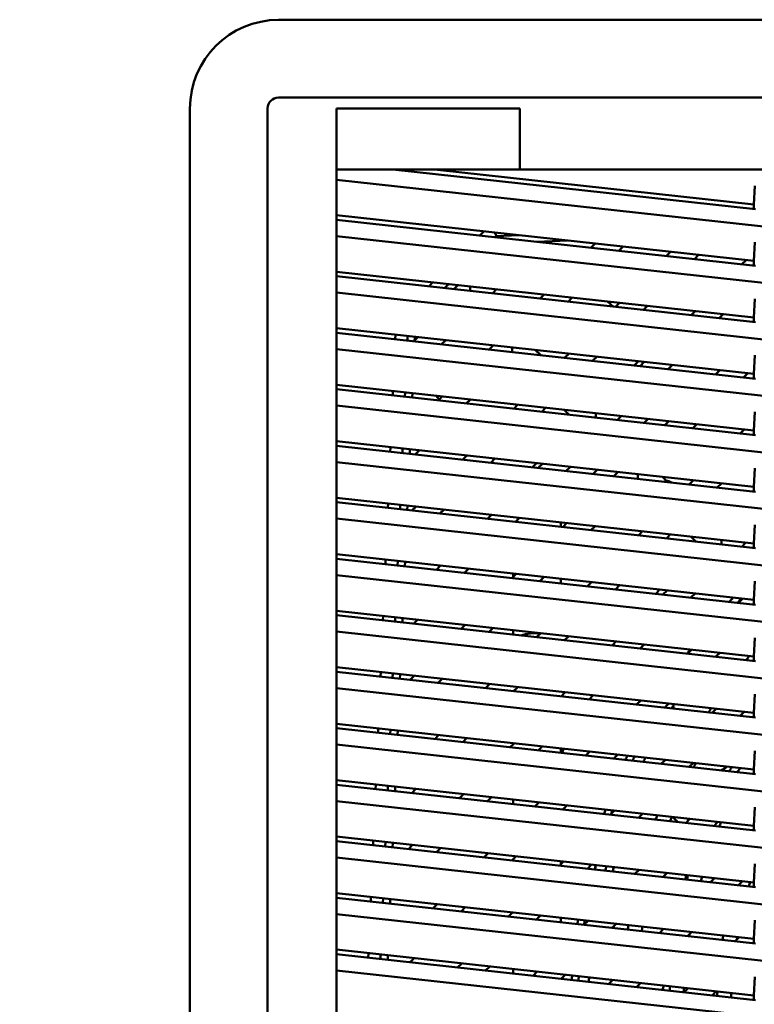
# Model space of a CAD drawing. Units: inches. Extents: x 3 to 337, y 7 to 213.
# Drawn here: x 160 to 165, y 135 to 141 of the extents above; entities that cross this region are included whole.
import ezdxf

# ---------------------------------------------------------------- set-up
doc = ezdxf.new("R2010")
doc.units = ezdxf.units.IN
doc.header["$LTSCALE"] = 20
doc.header["$MEASUREMENT"] = 0
doc.layers.add('Dimension (ANSI)', color=7, linetype='Continuous', lineweight=25)
doc.layers.add('Visible (ANSI)', color=7, linetype='Continuous', lineweight=50)
doc.styles.add('Note Text (ANSI)', font='tahoma.ttf')
doc.dimstyles.new('Default (ANSI)', dxfattribs={"dimscale": 20, "dimtxt": 0.12, "dimasz": 0.098425, "dimexe": 0.125, "dimexo": 0.0625, "dimgap": 0.031496, "dimtad": 0, "dimtih": 1, "dimtoh": 1, "dimrnd": 1e-08, "dimzin": 4, "dimdsep": 46, "dimtxsty": 'Note Text (ANSI)', "dimcen": 0.09, "dimdle": 0.393701, "dimclrd": 256, "dimclre": 256, "dimclrt": 256, "dimadec": 0, "dimazin": 1, "dimtfac": 1, "dimtofl": 0, "dimtmove": 0, "dimatfit": 3, "dimfxl": 1, "dimtolj": 1, "dimtzin": 4, "dimlwd": -1, "dimlwe": -1, "dimarcsym": 0})

# ---------------------------------------------------------------- blocks, each defined once
blk = doc.blocks.new('*D28')
at = {"layer": 'Defpoints', "color": 0, "transparency": 16777216}
for p in [(145.6942, 148.2855), (184.7867, 148.2855), (178.003, 95.5355)]:
    blk.add_point(p, dxfattribs=at)
at = {"layer": 'Dimension (ANSI)', "transparency": 16777216}
for p, q in [((146.9442, 148.2855), (187.2867, 148.2855)), ((184.7867, 146.317), (184.7867, 123.7904)), ((184.7867, 97.504), (184.7867, 120.0306)), ((179.253, 95.5355), (187.2867, 95.5355))]:
    blk.add_line(p, q, dxfattribs=at)
for points in [[(184.4586, 146.317), (185.1148, 146.317), (184.7867, 148.2855)], [(184.4586, 97.504), (185.1148, 97.504), (184.7867, 95.5355)]]:
    blk.add_solid(points, dxfattribs=at)
at = {"layer": 'Dimension (ANSI)', "transparency": 16777216, "insert": (180.8692, 123.1605), "char_height": 2.4, "attachment_point": 1, "style": 'Note Text (ANSI)'}
blk.add_mtext('\\A1;52.75', dxfattribs=at)

msp = doc.modelspace()

# ---------------------------------------------------------------- linework, layer by layer
at = {"layer": 'Visible (ANSI)'}
for p, q in [((161.9782, 141.4132), (173.6318, 141.4132)), ((161.9782, 140.9129), (173.6318, 140.9129)), ((161.4073, 129.1888), (161.4073, 140.8423)), ((161.9076, 140.8423), (161.9076, 129.1888)), ((162.3522, 129.5825), (162.3522, 140.8423)), ((162.3522, 140.8423), (163.5333, 140.8423)), ((163.5333, 140.8423), (163.5333, 140.4486)), ((162.3522, 140.4486), (163.5333, 140.4486)), ((165.0536, 140.1925), (162.7147, 140.4486)), ((162.9843, 140.4486), (165.0434, 140.2231)), ((163.5333, 140.4486), (173.2577, 140.4486)), ((162.3522, 140.3831), (167.805, 139.7859)), ((165.0488, 140.3434), (165.0434, 140.2231)), ((165.0434, 140.2231), (165.0434, 140.1936)), ((162.3522, 140.1537), (165.0434, 139.8589)), ((165.0536, 139.8283), (162.3522, 140.1241)), ((163.302, 140.0497), (163.2754, 140.023)), ((163.3827, 140.019), (163.3727, 140.0419)), ((163.5274, 140.025), (163.3827, 140.019)), ((162.3522, 140.0189), (167.805, 139.4217)), ((163.3827, 140.019), (163.3757, 140.0121)), ((163.6447, 139.9826), (163.8408, 139.9906)), ((163.693, 139.9846), (163.6864, 139.978)), ((163.9925, 139.9445), (164.0192, 139.9711)), ((165.0488, 139.9793), (165.0434, 139.8589)), ((164.1998, 139.9513), (164.1732, 139.9247)), ((164.4793, 139.8912), (164.5059, 139.9178)), ((164.6866, 139.898), (164.66, 139.8714)), ((164.9661, 139.8379), (164.9927, 139.8645)), ((165.0434, 139.8589), (165.0434, 139.8294)), ((162.3522, 139.7895), (165.0434, 139.4948)), ((165.0536, 139.4641), (162.3522, 139.76)), ((162.9737, 139.7214), (162.9471, 139.6948)), ((163.0741, 139.7104), (163.0475, 139.6838)), ((162.3522, 139.6547), (167.805, 139.0576)), ((163.1077, 139.6772), (163.1343, 139.7038)), ((163.2144, 139.6656), (163.2144, 139.6951)), ((163.3848, 139.6764), (163.3582, 139.6498)), ((163.6643, 139.6163), (163.6909, 139.6429)), ((163.8716, 139.6231), (163.845, 139.5965)), ((164.099, 139.5982), (164.1387, 139.5643)), ((164.1511, 139.563), (164.1777, 139.5896)), ((165.0488, 139.6151), (165.0434, 139.4948)), ((164.3584, 139.5698), (164.3317, 139.5432)), ((164.6379, 139.5097), (164.6645, 139.5363)), ((164.8451, 139.5165), (164.8185, 139.4899)), ((165.0434, 139.4948), (165.0434, 139.4652)), ((162.3522, 139.4253), (165.0434, 139.1306)), ((165.0536, 139.0999), (162.3522, 139.3958)), ((162.7319, 139.3837), (162.7306, 139.3544)), ((162.8104, 139.3752), (162.8091, 139.3458)), ((162.856, 139.3406), (162.8573, 139.37)), ((162.8564, 139.3484), (162.8759, 139.368)), ((163.0566, 139.3482), (163.03, 139.3216)), ((162.3522, 139.2906), (167.805, 138.6934)), ((163.3361, 139.288), (163.3627, 139.3147)), ((163.4844, 139.2718), (163.4844, 139.3013)), ((163.636, 139.2847), (163.6692, 139.2516)), ((163.8229, 139.2347), (163.8495, 139.2613)), ((164.0301, 139.2416), (164.0035, 139.215)), ((164.2986, 139.2122), (164.272, 139.1855)), ((164.3096, 139.1814), (164.3362, 139.208)), ((165.0488, 139.2509), (165.0434, 139.1306)), ((164.5169, 139.1883), (164.4903, 139.1616)), ((164.7964, 139.1281), (164.823, 139.1547)), ((165.0037, 139.1349), (164.977, 139.1083)), ((165.0434, 139.1306), (165.0434, 139.1011)), ((162.3522, 139.0612), (165.0434, 138.7664)), ((165.0536, 138.7358), (162.3522, 139.0316)), ((162.7161, 139.0213), (162.7148, 138.9919)), ((162.7945, 139.0127), (162.7933, 138.9833)), ((162.8402, 138.9782), (162.8415, 139.0076)), ((163.0139, 138.9658), (162.9923, 138.991)), ((163.0079, 138.9598), (163.0345, 138.9864)), ((163.2151, 138.9666), (163.1885, 138.94)), ((162.3522, 138.9264), (167.805, 138.3292)), ((163.4946, 138.9065), (163.5212, 138.9331)), ((163.7019, 138.9133), (163.6753, 138.8867)), ((163.853, 138.8673), (163.8199, 138.9004)), ((165.0488, 138.8867), (165.0434, 138.7664)), ((164.0245, 138.878), (164.0245, 138.8485)), ((164.1887, 138.86), (164.1621, 138.8334)), ((164.3618, 138.8411), (164.3352, 138.8145)), ((164.4682, 138.7999), (164.4948, 138.8265)), ((164.6754, 138.8067), (164.6488, 138.7801)), ((164.9549, 138.7466), (164.9815, 138.7732)), ((165.0434, 138.7664), (165.0434, 138.7369)), ((162.3522, 138.697), (165.0434, 138.4022)), ((165.0536, 138.3716), (162.3522, 138.6675)), ((162.7003, 138.6589), (162.699, 138.6295)), ((162.7787, 138.6503), (162.7774, 138.6209)), ((162.8244, 138.6157), (162.8257, 138.6451)), ((162.8869, 138.6384), (162.8603, 138.6118)), ((162.3522, 138.5622), (167.805, 137.965)), ((163.1664, 138.5783), (163.193, 138.6049)), ((163.3737, 138.5851), (163.3471, 138.5585)), ((163.363, 138.5568), (163.3548, 138.5663)), ((163.6421, 138.5557), (163.6155, 138.5291)), ((163.6532, 138.525), (163.6798, 138.5516)), ((163.8604, 138.5318), (163.8338, 138.5052)), ((164.0336, 138.5128), (164.007, 138.4862)), ((165.0488, 138.5226), (165.0434, 138.4022)), ((164.1399, 138.4717), (164.1665, 138.4983)), ((164.2945, 138.4843), (164.2945, 138.4547)), ((164.4539, 138.4668), (164.4871, 138.4336)), ((164.6267, 138.4184), (164.6533, 138.445)), ((164.834, 138.4252), (164.8074, 138.3986)), ((165.0434, 138.4022), (165.0434, 138.3727)), ((162.3522, 138.3328), (165.0434, 138.0381)), ((165.0536, 138.0074), (162.3522, 138.3033)), ((162.6845, 138.2964), (162.6832, 138.267)), ((162.7629, 138.2878), (162.7616, 138.2584)), ((162.8086, 138.2533), (162.8098, 138.2827)), ((162.8382, 138.2501), (162.8648, 138.2767)), ((163.0454, 138.2569), (163.0188, 138.2303)), ((162.3522, 138.198), (167.805, 137.6009)), ((163.3249, 138.1967), (163.3516, 138.2234)), ((163.5322, 138.2036), (163.5056, 138.177)), ((163.7991, 138.1448), (163.7991, 138.1743)), ((163.8117, 138.1434), (163.8383, 138.1701)), ((164.019, 138.1503), (163.9924, 138.1237)), ((165.0488, 138.1584), (165.0434, 138.0381)), ((164.2985, 138.0901), (164.3251, 138.1167)), ((164.5057, 138.097), (164.4791, 138.0703)), ((164.671, 138.0493), (164.6378, 138.0825)), ((164.8346, 138.0609), (164.8346, 138.0314)), ((164.9925, 138.0436), (164.9659, 138.017)), ((165.0434, 138.0381), (165.0434, 138.0085)), ((162.3522, 137.9686), (165.0434, 137.6739)), ((165.0536, 137.6433), (162.3522, 137.9391)), ((162.6686, 137.934), (162.6673, 137.9046)), ((162.7471, 137.9254), (162.7458, 137.896)), ((162.7927, 137.8909), (162.794, 137.9202)), ((162.9967, 137.8685), (163.0233, 137.8951)), ((163.204, 137.8753), (163.1774, 137.8487)), ((162.3522, 137.8339), (167.805, 137.2367)), ((163.4835, 137.8152), (163.5101, 137.8418)), ((163.492, 137.8237), (163.492, 137.8438)), ((163.6907, 137.822), (163.6641, 137.7954)), ((163.7991, 137.7806), (163.7991, 137.8102)), ((163.9702, 137.7619), (163.9969, 137.7885)), ((164.1775, 137.7687), (164.1509, 137.7421)), ((165.0488, 137.7942), (165.0434, 137.6739)), ((164.457, 137.7086), (164.4836, 137.7352)), ((164.6643, 137.7154), (164.6377, 137.6888)), ((164.9438, 137.6553), (164.9704, 137.6819)), ((165.0434, 137.6739), (165.0434, 137.6444)), ((162.3522, 137.6045), (165.0434, 137.3097)), ((165.0536, 137.2791), (162.3522, 137.5749)), ((162.6528, 137.5715), (162.6515, 137.5422)), ((162.7312, 137.5629), (162.73, 137.5336)), ((162.7769, 137.5284), (162.7782, 137.5578)), ((162.8758, 137.5471), (162.8491, 137.5205)), ((163.1553, 137.487), (163.1819, 137.5136)), ((163.3625, 137.4938), (163.3359, 137.4672)), ((162.3522, 137.4697), (167.805, 136.8725)), ((163.492, 137.4501), (163.492, 137.4796)), ((163.642, 137.4337), (163.6686, 137.4603)), ((163.8493, 137.4405), (163.8227, 137.4139)), ((165.0488, 137.43), (165.0434, 137.3097)), ((164.1288, 137.3804), (164.1554, 137.407)), ((164.3361, 137.3872), (164.3094, 137.3606)), ((164.6155, 137.3271), (164.6422, 137.3537)), ((164.8228, 137.3339), (164.7962, 137.3073)), ((165.0434, 137.3097), (165.0434, 137.2802)), ((162.3522, 137.2403), (165.0434, 136.9455)), ((165.0536, 136.9149), (162.3522, 137.2108)), ((162.637, 137.2091), (162.6357, 137.1797)), ((162.7154, 137.2005), (162.7141, 137.1711)), ((162.7611, 137.166), (162.7624, 137.1954)), ((162.827, 137.1588), (162.8536, 137.1854)), ((162.3522, 137.1055), (167.805, 136.5084)), ((163.0343, 137.1656), (163.0077, 137.139)), ((163.3138, 137.1054), (163.3404, 137.1321)), ((163.5211, 137.1123), (163.4944, 137.0857)), ((163.8006, 137.0521), (163.8272, 137.0788)), ((164.0078, 137.059), (163.9812, 137.0324)), ((165.0488, 137.0659), (165.0434, 136.9455)), ((164.2873, 136.9988), (164.3139, 137.0254)), ((164.4946, 137.0057), (164.468, 136.979)), ((164.7741, 136.9455), (164.8007, 136.9721)), ((164.9814, 136.9523), (164.9547, 136.9257)), ((165.0434, 136.9455), (165.0434, 136.916)), ((162.3522, 136.8761), (165.0434, 136.5814)), ((165.0536, 136.5507), (162.3522, 136.8466)), ((162.6212, 136.8467), (162.6199, 136.8173)), ((162.6996, 136.8381), (162.6983, 136.8087)), ((162.7453, 136.8035), (162.7465, 136.8329)), ((162.9856, 136.7772), (163.0122, 136.8038)), ((162.3522, 136.7414), (167.805, 136.1442)), ((163.1928, 136.7841), (163.1662, 136.7574)), ((163.4723, 136.7239), (163.4989, 136.7505)), ((163.492, 136.7436), (163.492, 136.7513)), ((163.6796, 136.7307), (163.653, 136.7041)), ((163.7991, 136.7177), (163.7991, 136.6881)), ((163.7991, 136.6881), (163.7991, 136.7177)), ((163.9591, 136.6706), (163.9857, 136.6972)), ((164.1664, 136.6774), (164.1398, 136.6508)), ((165.0488, 136.7017), (165.0434, 136.5814)), ((164.4459, 136.6173), (164.4725, 136.6439)), ((164.6531, 136.6241), (164.6265, 136.5975)), ((164.9326, 136.564), (164.9592, 136.5906)), ((165.0434, 136.5814), (165.0434, 136.5518)), ((162.3522, 136.5119), (165.0434, 136.2172)), ((165.0536, 136.1866), (162.3522, 136.4824)), ((162.6053, 136.4842), (162.604, 136.4548)), ((162.6838, 136.4756), (162.6825, 136.4462)), ((162.7294, 136.4411), (162.7307, 136.4705)), ((162.8646, 136.4558), (162.838, 136.4292)), ((163.1441, 136.3957), (163.1707, 136.4223)), ((162.3522, 136.3772), (167.805, 135.78)), ((163.3514, 136.4025), (163.3248, 136.3759)), ((163.492, 136.3576), (163.492, 136.3871)), ((163.6309, 136.3424), (163.6575, 136.369)), ((163.8381, 136.3492), (163.8115, 136.3226)), ((164.1176, 136.2891), (164.1442, 136.3157)), ((164.3249, 136.2959), (164.2983, 136.2693)), ((165.0488, 136.3375), (165.0434, 136.2172)), ((164.6044, 136.2358), (164.631, 136.2624)), ((164.8117, 136.2426), (164.7851, 136.216)), ((165.0434, 136.2172), (165.0434, 136.1877)), ((162.3522, 136.1478), (165.0434, 135.853)), ((165.0536, 135.8224), (162.3522, 136.1182)), ((162.5895, 136.1218), (162.5882, 136.0924)), ((162.6679, 136.1132), (162.6667, 136.0838)), ((162.7136, 136.0787), (162.7149, 136.108)), ((162.8159, 136.0675), (162.8425, 136.0941)), ((163.0231, 136.0743), (162.9965, 136.0477)), ((163.3026, 136.0142), (163.3293, 136.0408)), ((162.3522, 136.013), (167.805, 135.4158)), ((163.5099, 136.021), (163.4833, 135.9944)), ((163.492, 135.9934), (163.492, 136.0031)), ((163.7894, 135.9608), (163.816, 135.9875)), ((163.7991, 135.9893), (163.7991, 135.9705)), ((163.7991, 135.9705), (163.7991, 135.9893)), ((163.9967, 135.9677), (163.9701, 135.9411)), ((165.0488, 135.9733), (165.0434, 135.853)), ((164.2762, 135.9075), (164.3028, 135.9341)), ((164.4834, 135.9144), (164.4568, 135.8877)), ((164.7629, 135.8542), (164.7895, 135.8808)), ((164.9702, 135.8611), (164.9436, 135.8344)), ((165.0434, 135.853), (165.0434, 135.8235)), ((162.3522, 135.7836), (165.0434, 135.4889)), ((165.0536, 135.4582), (162.3522, 135.7541)), ((162.5737, 135.7593), (162.5724, 135.73)), ((162.6521, 135.7507), (162.6508, 135.7214)), ((162.6978, 135.7162), (162.6991, 135.7456)), ((162.9744, 135.6859), (163.001, 135.7125)), ((162.3522, 135.6488), (167.805, 135.0517)), ((163.1817, 135.6928), (163.1551, 135.6661)), ((163.4612, 135.6326), (163.4878, 135.6592)), ((163.6684, 135.6394), (163.6418, 135.6128)), ((163.7991, 135.6251), (163.7991, 135.5956)), ((163.7991, 135.5956), (163.7991, 135.6251)), ((163.9479, 135.5793), (163.9746, 135.6059)), ((164.1552, 135.5861), (164.1286, 135.5595)), ((165.0488, 135.6092), (165.0434, 135.4889)), ((164.4347, 135.526), (164.4613, 135.5526)), ((164.642, 135.5328), (164.6154, 135.5062)), ((164.9215, 135.4727), (164.9481, 135.4993)), ((165.0434, 135.4889), (165.0434, 135.4593)), ((162.3522, 135.4194), (165.0434, 135.1247)), ((165.0536, 135.094), (162.3522, 135.3899)), ((162.5579, 135.3969), (162.5566, 135.3675)), ((162.6363, 135.3883), (162.635, 135.3589)), ((162.682, 135.3538), (162.6832, 135.3832)), ((162.8535, 135.3645), (162.8268, 135.3379)), ((163.133, 135.3044), (163.1596, 135.331)), ((162.3522, 135.2847), (167.805, 134.6875)), ((163.3402, 135.3112), (163.3136, 135.2846)), ((163.492, 135.2651), (163.492, 135.2946)), ((163.6197, 135.2511), (163.6463, 135.2777)), ((163.827, 135.2579), (163.8004, 135.2313)), ((164.1065, 135.1978), (164.1331, 135.2244)), ((164.3137, 135.2046), (164.2871, 135.178)), ((165.0488, 135.245), (165.0434, 135.1247)), ((164.5932, 135.1445), (164.6199, 135.1711)), ((164.8005, 135.1513), (164.7739, 135.1247)), ((165.0434, 135.1247), (165.0434, 135.0952))]:
    msp.add_line(p, q, dxfattribs=at)
for centre, radius, start, end in [((161.9782, 140.8423), 0.5709, 90, 180), ((161.9782, 140.8423), 0.0706, 90, 179.99995), ((164.4644, 138.3561), 0.0886, 57.66439, 81.87705), ((167.805, 135.0155), 4.3347, 141.04755, 141.50741), ((167.805, 135.0155), 3.9411, 137.29144, 137.8202), ((167.805, 135.0155), 3.9411, 137.29183, 137.82058), ((167.805, 135.0155), 3.8977, 136.8198, 137.35766), ((167.805, 135.0155), 3.8978, 136.82056, 137.35841), ((163.6291, 137.1836), 0.2756, 82.48258, 108.62095), ((167.805, 135.0155), 3.9411, 143.59204, 144.08433), ((167.805, 135.0155), 3.9411, 143.59242, 144.08471), ((167.8049, 135.0156), 3.6141, 140.53236, 141.08682), ((167.8049, 135.0156), 3.8306, 148.76691, 149.2503), ((161.284, 136.1972), 3.3345, 13.44636, 13.76528), ((167.8049, 135.0156), 3.6141, 147.15669, 147.67589), ((167.805, 135.0155), 4.3347, 156.90791, 157.31283), ((167.805, 135.0155), 3.9411, 155.16721, 155.61681), ((167.805, 135.0155), 3.9411, 155.1676, 155.61719), ((167.805, 135.0155), 3.8977, 154.95333, 155.40848), ((167.805, 135.0155), 3.8978, 154.95374, 155.40888), ((167.8049, 135.0156), 3.8306, 154.61188, 155.07593), ((167.8049, 135.0156), 3.5235, 152.86961, 153.37957), ((167.8049, 135.0156), 3.307, 151.4315, 151.98014), ((167.805, 135.0155), 3.9411, 160.64013, 161.07788), ((167.805, 135.0155), 3.9411, 160.64052, 161.07827), ((167.805, 135.0155), 3.8977, 160.49215, 160.84451), ((167.805, 135.0155), 3.8978, 160.49247, 160.84503), ((167.8049, 135.0156), 3.6141, 159.43089, 159.91062), ((164.4715, 136.1972), 0.0895, 130.0131, 137.58572), ((167.8049, 135.0156), 3.5235, 159.05473, 159.5476), ((164.4715, 136.1972), 0.0895, 29.91428, 60.39278), ((161.284, 136.1972), 3.3345, 0.89783, 1.14497), ((167.8049, 135.0156), 3.2165, 157.6153, 158.15884), ((167.805, 135.0155), 3.8977, 165.90713, 166.34244), ((167.805, 135.0155), 3.8978, 165.90738, 166.34268), ((167.805, 135.0155), 3.9411, 166.33705, 166.42433), ((167.805, 135.0155), 3.9411, 166.337, 166.42392), ((167.8049, 135.0156), 3.8306, 165.76937, 166.21245), ((161.284, 136.1972), 2.8645, 354.50647, 355.09366), ((161.284, 136.1972), 3.3345, 354.39984, 354.90424), ((167.8049, 135.0156), 3.307, 164.4955, 165.01036), ((167.8049, 135.0156), 3.2165, 164.23258, 164.76232), ((167.8049, 135.0156), 2.9094, 163.2171, 163.80449), ((167.805, 135.0155), 3.9411, 171.27932, 171.70637), ((167.805, 135.0155), 3.9411, 171.27975, 171.7068), ((167.805, 135.0155), 3.8977, 171.25227, 171.67822), ((167.805, 135.0155), 3.8978, 171.25244, 171.67847), ((167.8049, 135.0156), 3.6141, 171.05669, 171.52244), ((167.8049, 135.0156), 3.5235, 170.98742, 171.46516), ((167.8049, 135.0156), 3.2165, 170.99664, 171.24692), ((167.8049, 135.0156), 2.9999, 170.50479, 171.06613), ((167.8049, 135.0156), 2.9094, 170.40368, 170.71767), ((167.805, 135.0155), 3.9411, 176.54413, 176.97143), ((167.805, 135.0155), 3.9411, 176.54458, 176.97188), ((167.805, 135.0155), 3.8977, 176.57567, 177.00774), ((167.805, 135.0155), 3.8978, 176.57576, 177.00782), ((167.8049, 135.0156), 3.8306, 176.62574, 177.0654), ((161.284, 136.1972), 2.8645, 340.26977, 340.49378), ((161.284, 136.1972), 3.3345, 341.87439, 342.38928), ((167.8049, 135.0156), 3.307, 177.08159, 177.59112), ((167.8049, 135.0156), 3.2165, 177.1755, 177.69943), ((167.8049, 135.0156), 2.9999, 177.42312, 177.98505), ((167.8049, 135.0156), 2.9094, 177.5376, 178.1171)]:
    msp.add_arc(centre, radius, start, end, dxfattribs=at)
for points in [[(164.9379, 137.6559), (164.9461, 137.6649), (164.9545, 137.6738), (164.9628, 137.6827)], [(164.2609, 136.6376), (164.2651, 136.6469), (164.2695, 136.6563), (164.2738, 136.6657)], [(164.8321, 136.575), (164.8456, 136.5832), (164.8588, 136.5916), (164.8716, 136.6002)], [(164.0175, 135.9359), (164.0199, 135.9455), (164.0222, 135.955), (164.0246, 135.9646)], [(163.9484, 135.5797), (163.9498, 135.5893), (163.9512, 135.5988), (163.9527, 135.6083)], [(163.9126, 135.219), (163.9131, 135.2288), (163.9137, 135.2386), (163.9143, 135.2483)]]:
    msp.add_open_spline(points, degree=3, dxfattribs=at)
msp.add_open_spline([(164.1232, 136.2946), (164.1254, 136.3012), (164.1278, 136.3078), (164.1304, 136.3153), (164.1307, 136.3162), (164.1311, 136.3171)], degree=3, knots=[1.905145195, 1.905145195, 1.905145195, 1.905145195, 1.910511641, 1.910511641, 1.911270524, 1.911270524, 1.911270524, 1.911270524], dxfattribs=at)

# ---------------------------------------------------------------- dimensions: what is measured, and where the dimension line sits
at = {"layer": 'Dimension (ANSI)'}
dim = msp.add_linear_dim(base=(184.7867, 148.2855), p1=(178.003, 95.5355), p2=(145.6942, 148.2855), angle=90, dimstyle='Default (ANSI)', override={"dimgap": 0.031496, "dimdec": 2, "dimtol": 0, "dimlim": 0, "dimtp": 0, "dimtm": 0, "dimtdec": 2, "dimatfit": 1}, dxfattribs=at)
dim.commit()
dim.dimension.update_dxf_attribs({"geometry": '*D28', "text_midpoint": (184.7867, 121.9105), "dimtype": 160})

doc.saveas('drawing.dxf')
